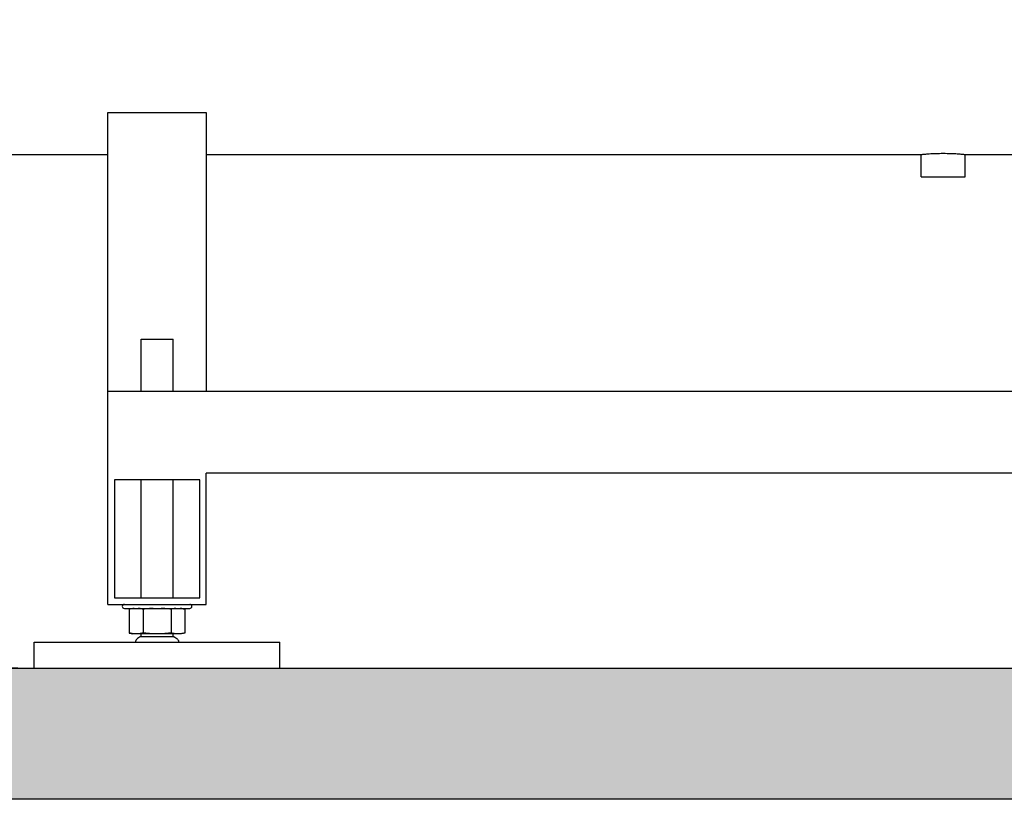
# Model space of a CAD drawing. Units: millimetres. Extents: x 30664 to 40707, y -409 to 6848.
# Drawn here: x 32739 to 33340, y 4562 to 5038 of the extents above; entities that cross this region are included whole.
import ezdxf

# ---------------------------------------------------------------- set-up
doc = ezdxf.new("R2010")
doc.units = ezdxf.units.MM
for name, color, linetype in [('COTAS', 7, 'Continuous'), ('Equipo', 7, 'Continuous'), ('SUELO', 7, 'Continuous')]:
    doc.layers.add(name, color=color, linetype=linetype)
doc.styles.get("Standard").update_dxf_attribs({"font": 'verdana.ttf'})
doc.dimstyles.new('Diseño_PlanosFabricacion', dxfattribs={"dimtxt": 40, "dimasz": 45, "dimexe": 10, "dimexo": 10, "dimgap": 10, "dimtad": 1, "dimtih": 1, "dimtoh": 1, "dimdec": 0, "dimzin": 1, "dimdsep": 46, "dimtxsty": 'Standard', "dimcen": 15, "dimadec": 0, "dimazin": 0, "dimtp": 0.05, "dimtm": 0.05, "dimtfac": 1, "dimtdec": 0, "dimtofl": 0, "dimtmove": 0, "dimatfit": 3, "dimfxl": 1, "dimtolj": 1, "dimarcsym": 0})

# ---------------------------------------------------------------- blocks, each defined once
blk = doc.blocks.new('*D98')
at = {"layer": 'COTAS', "color": 0, "lineweight": -2}
for p, q in [((32289.47, 6025.29), (31792.6, 6025.29)), ((31802.6, 5980.29), (31802.6, 5348.57)), ((31802.6, 4686.88), (31802.6, 5286.75)), ((32738.05, 4641.88), (31792.6, 4641.88))]:
    blk.add_line(p, q, dxfattribs=at)
at = {"layer": 'COTAS', "color": 0}
for points in [[(31795.1, 5980.29), (31810.1, 5980.29), (31802.6, 6025.29)], [(31795.1, 4686.88), (31810.1, 4686.88), (31802.6, 4641.88)]]:
    blk.add_solid(points, dxfattribs=at)
at = {"layer": 'COTAS', "color": 0, "insert": (31802.6, 5317.66), "char_height": 40, "attachment_point": 5}
blk.add_mtext('\\A1;1383 mm', dxfattribs=at)

msp = doc.modelspace()

# ---------------------------------------------------------------- hatches: boundary and pattern name
at = {"layer": 'SUELO'}
h = msp.add_hatch(dxfattribs=at)
h.set_pattern_fill('GRAVEL', color=256, scale=250, style=0)
h.set_pattern_definition([(228.0128, (41319.71, 5417.358), (-1999.999558, -2250.000335), [33.634, -3329.772]), (184.9697, (41297.21, 5392.358), (3000.000263, 249.997827), [57.717, -5713.9812]), (132.5104, (41239.71, 5387.358), (2499.99768, -2750.002168), [40.697, -4029.008]), (267.2737, (41142.21, 5324.858), (249.999004, 5000.000074), [52.5595, -5203.3895]), (292.8337, (41139.71, 5272.358), (-1250.002476, 2999.999103), [51.5388, -5102.3432]), (357.2737, (41159.71, 5224.858), (-5000.000074, 249.999004), [52.5595, -5203.3895]), (37.6942, (41212.21, 5222.358), (-3250.001836, -2499.997601), [69.5073, -6881.2122]), (72.2553, (41267.21, 5264.858), (1750.002691, 5499.999058), [65.622, -6496.5802]), (121.4296, (41287.21, 5327.358), (-2000.002059, 3249.998759), [52.7375, -5221.0183]), (175.2364, (41259.71, 5372.358), (2750.000237, -249.997883), [60.208, -2950.1907]), (222.3974, (41199.71, 5377.358), (-3000.001838, -2749.9980205), [77.862, -7708.3438]), (138.8141, (41389.71, 5322.358), (-1750.000737, 1499.99933), [26.575, -2630.961]), (171.4692, (41369.71, 5339.858), (3249.999571, -500.001978), [50.5592, -5005.3777]), (225, (41319.71, 5347.36), (-3e-14, -250), [35.355, -318.198]), (203.1986, (41302.21, 5377.358), (1249.99993, 500.00033), [19.0395, -1884.904]), (291.8014, (41284.71, 5369.86), (-249.99998, 750.00007), [26.926, -1319.3655]), (30.9638, (41294.71, 5344.86), (749.9995, 500.00062), [43.732, -1414.006]), (161.5651, (41332.21, 5367.36), (500.0001, -249.9996), [31.623, -758.947]), (16.3895, (41139.71, 5369.858), (2500.00055, 749.998177), [44.3, -4385.7113]), (70.3462, (41182.21, 5382.358), (-999.998812, -2750.000534), [37.1653, -3679.352]), (293.1986, (41332.21, 5417.358), (-500.00033, 1249.99993), [38.079, -1865.8645]), (343.6105, (41347.21, 5382.358), (-2500.00055, 749.998177), [44.3, -4385.7112]), (339.444, (41139.71, 5214.858), (-1250.00046, 499.999), [42.72, -2093.281]), (294.7751, (41179.71, 5199.858), (-1249.998047, 2750.000855), [35.7945, -3543.6607]), (66.8014, (41334.71, 5167.358), (500.00033, 1249.99993), [38.079, -1865.8645]), (17.354, (41349.71, 5202.358), (-3250.000505, -999.998626), [41.9077, -4148.856]), (69.444, (41212.21, 5167.358), (-499.999, -1250.00046), [21.36, -2114.641]), (101.3099, (41319.71, 5167.36), (-249.9994, 1000.0002), [12.7475, -1262.007]), (165.9638, (41317.21, 5179.86), (750.00014, -249.9995), [51.539, -979.2375]), (186.009, (41267.21, 5192.358), (2499.999938, 249.99983), [47.7625, -4728.4807]), (303.6901, (41294.71, 5322.36), (-250.00033, 499.9999), [36.0555, -865.332]), (353.1572, (41314.71, 5292.358), (4249.999841, -500.001999), [62.9485, -6231.8907]), (60.9454, (41377.21, 5284.858), (-1000.000007, -1750.000096), [25.739, -2548.1685]), (90, (41389.7, 5307.36), (-250, 250), [15, -235]), (120.2564, (41262.21, 5199.858), (999.998722, -1750.000614), [34.731, -3438.38]), (48.0128, (41244.71, 5229.858), (1999.999558, 2250.000335), [67.268, -3296.138]), (0, (41289.7, 5279.86), (250, 250), [65, -185]), (325.3048, (41354.71, 5279.858), (-2499.998565, 1750.002152), [39.5285, -3913.3185]), (254.0546, (41387.21, 5257.358), (-249.99997, -1000.00003), [36.4005, -1783.627]), (207.646, (41377.21, 5222.358), (-4749.998952, -2500.001928), [59.2662, -5867.3685]), (175.4261, (41324.71, 5194.858), (-3250.00014, 249.9987), [62.6997, -6207.2685])])
h.paths.add_polyline_path([(31664.59, 4641.88), (35540.41, 4641.88), (35540.41, 4561.86), (31664.59, 4561.86)])

# ---------------------------------------------------------------- linework, layer by layer
at = {"layer": 'Equipo'}
for p, q in [((32793.05, 4680.88), (32793.05, 4981.18)), ((32793.05, 4981.18), (32853.05, 4981.18)), ((32853.05, 4981.18), (32853.05, 4810.88)), ((32793.05, 4955.39), (32248.41, 4955.39)), ((33289.6, 4955.39), (32853.05, 4955.39)), ((33289.6, 4941.89), (33289.6, 4955.39)), ((33843.05, 4955.39), (33316.5, 4955.39)), ((33316.5, 4941.89), (33316.5, 4955.39)), ((33289.6, 4941.89), (33316.5, 4941.89)), ((32813.3, 4810.88), (32813.3, 4842.88)), ((32813.3, 4842.88), (32832.8, 4842.88)), ((32832.8, 4810.88), (32832.8, 4842.88)), ((33903.05, 4810.88), (32793.05, 4810.88)), ((32849.05, 4756.88), (32797.05, 4756.88)), ((32797.05, 4756.88), (32797.05, 4684.88)), ((32813.3, 4684.88), (32813.3, 4756.88)), ((32832.8, 4684.88), (32832.8, 4756.88)), ((32849.05, 4684.88), (32849.05, 4756.88)), ((33843.05, 4760.88), (32853.05, 4760.88)), ((32853.05, 4680.88), (32853.05, 4760.88)), ((32797.05, 4684.88), (32849.05, 4684.88)), ((32793.05, 4680.88), (32853.05, 4680.88)), ((32803.05, 4678.38), (32843.05, 4678.38)), ((32808.13, 4678.38), (32806.06, 4677.9)), ((32806.06, 4677.9), (32806.06, 4663.37)), ((32814.55, 4677.9), (32814.55, 4663.37)), ((32831.55, 4677.9), (32831.55, 4663.37)), ((32837.98, 4678.38), (32840.05, 4677.9)), ((32840.05, 4677.9), (32840.05, 4663.37)), ((32806.06, 4663.37), (32808.13, 4662.88)), ((32837.98, 4662.88), (32808.13, 4662.88)), ((32833.33, 4660.98), (32812.78, 4660.98)), ((32813.3, 4660.88), (32813.3, 4662.88)), ((32832.8, 4660.88), (32832.8, 4662.88)), ((32840.05, 4663.37), (32837.98, 4662.88)), ((32748.05, 4657.88), (32898.05, 4657.88)), ((32748.05, 4641.88), (32748.05, 4657.88)), ((32898.05, 4641.88), (32898.05, 4657.88)), ((32748.05, 4641.88), (32898.05, 4641.88))]:
    msp.add_line(p, q, dxfattribs=at)
for centre, start, end in [((32803.05, 4679.63), 90, 270), ((32843.05, 4679.63), 270, 90)]:
    msp.add_arc(centre, 1.25, start, end, dxfattribs=at)
for points, start_tangent, end_tangent in [([(33316.5, 4955.39), (33315.69, 4955.47), (33313.34, 4955.66), (33309.76, 4955.89), (33305.37, 4956.03), (33300.68, 4956.03), (33296.31, 4955.89), (33292.73, 4955.66), (33290.4, 4955.46), (33289.6, 4955.39)], (-0.99518, 0.098061), (-0.99518, -0.098061)), ([(32808.14, 4678.29), (32807.58, 4678.2), (32806.83, 4678.07), (32806.06, 4677.9)], (-0.991458, -0.130428), (-0.973841, -0.22723)), ([(32809.08, 4678.38), (32808.33, 4678.31), (32808.14, 4678.29)], (-0.997068, -0.076519), (-0.991458, -0.130428)), ([(32814.55, 4677.9), (32813.78, 4678.07), (32813.03, 4678.2), (32812.28, 4678.31), (32811.53, 4678.38)], (-0.973782, 0.227484), (-0.997068, 0.076519)), ([(32820.62, 4678.38), (32819.12, 4678.31), (32817.62, 4678.2), (32816.1, 4678.07), (32814.55, 4677.9)], (-0.999279, -0.037961), (-0.993265, -0.115866)), ([(32831.55, 4677.9), (32830, 4678.07), (32828.49, 4678.2), (32826.99, 4678.31), (32825.48, 4678.38)], (-0.993265, 0.115866), (-0.999279, 0.037961)), ([(32834.58, 4678.38), (32833.83, 4678.31), (32833.08, 4678.2), (32832.33, 4678.07), (32831.55, 4677.9)], (-0.997068, -0.076519), (-0.973782, -0.227484)), ([(32840.05, 4677.9), (32839.28, 4678.07), (32838.53, 4678.2), (32837.78, 4678.31), (32837.03, 4678.38)], (-0.973841, 0.22723), (-0.997068, 0.076519)), ([(32808.14, 4662.98), (32807.58, 4663.06), (32806.83, 4663.2), (32806.06, 4663.37)], (-0.991458, 0.130428), (-0.973841, 0.22723)), ([(32809.08, 4662.88), (32808.33, 4662.96), (32808.14, 4662.98)], (-0.997068, 0.076519), (-0.991458, 0.130428)), ([(32812.78, 4660.98), (32812.29, 4660.89), (32811.04, 4659.99), (32810.33, 4659.21), (32809.9, 4658.26), (32809.8, 4657.88)], (-1, 0), (-0.189152, -0.981948)), ([(32814.55, 4663.37), (32813.78, 4663.2), (32813.03, 4663.06), (32812.28, 4662.96), (32811.53, 4662.88)], (-0.973782, -0.227484), (-0.997068, -0.076519)), ([(32820.62, 4662.88), (32819.12, 4662.96), (32817.62, 4663.06), (32816.1, 4663.2), (32814.55, 4663.37)], (-0.999279, 0.037961), (-0.993265, 0.115866)), ([(32831.55, 4663.37), (32830, 4663.2), (32828.49, 4663.06), (32826.99, 4662.96), (32825.48, 4662.88)], (-0.993265, -0.115866), (-0.999279, -0.037961)), ([(32834.58, 4662.88), (32833.83, 4662.96), (32833.08, 4663.06), (32832.33, 4663.2), (32831.55, 4663.37)], (-0.997068, 0.076519), (-0.973782, 0.227484)), ([(32833.33, 4660.98), (32833.82, 4660.89), (32835.07, 4659.99), (32835.78, 4659.21), (32836.21, 4658.26), (32836.3, 4657.88)], (1, 0), (0.189152, -0.981948)), ([(32840.05, 4663.37), (32839.28, 4663.2), (32838.53, 4663.06), (32837.78, 4662.96), (32837.03, 4662.88)], (-0.973841, -0.22723), (-0.997068, -0.076519))]:
    msp.add_spline(points, degree=3, dxfattribs=dict(at, start_tangent=start_tangent, end_tangent=end_tangent))
at = {"layer": 'SUELO'}
msp.add_lwpolyline([(31664.59, 4641.88), (35540.41, 4641.88), (35540.41, 4561.86), (31664.59, 4561.86)], close=True, dxfattribs=at)

# ---------------------------------------------------------------- dimensions: what is measured, and where the dimension line sits
at = {"layer": 'COTAS', "color": 7}
dim = msp.add_linear_dim(base=(31802.6, 4641.88), p1=(32299.47, 6025.29), p2=(32748.05, 4641.88), angle=90, dimstyle='Diseño_PlanosFabricacion', override={"dimpost": ' mm'}, dxfattribs=at)
dim.commit()
dim.dimension.update_dxf_attribs({"geometry": '*D98', "text_midpoint": (31802.6, 5317.66), "dimtype": 160})

doc.saveas('drawing.dxf')
